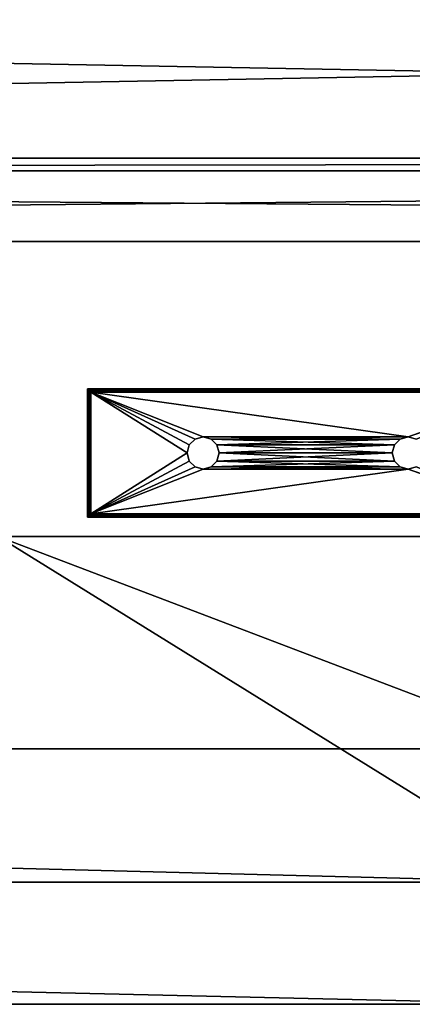
# Model space of a CAD drawing. Units: millimetres. Extents: x 0 to 2050, y -6665 to -4412.
# Drawn here: x 785 to 846, y -5312 to -5158 of the extents above; entities that cross this region are included whole.
import ezdxf

# ---------------------------------------------------------------- set-up
doc = ezdxf.new("R2010")
doc.units = ezdxf.units.MM
doc.header["$MEASUREMENT"] = 0
doc.layers.add('72_EGR_BASE_D3_IMPORT', color=7, linetype='Continuous')

# ---------------------------------------------------------------- blocks, each defined once
blk = doc.blocks.new('3418e19a-9ce2-44f7-a4fb-fc7e8ef13fc6')
at = {"layer": '72_EGR_BASE_D3_IMPORT', "color": 0}
blk.add_3dface([(0, -450), (0, 0), (-47, 0), (-850, -450)], dxfattribs=at)
blk = doc.blocks.new('db4e1fca-3b0f-4e62-8587-818edc17fa4a')
at = {"layer": '72_EGR_BASE_D3_IMPORT', "color": 0}
blk.add_3dface([(-401.5, 0), (-401.5, -450), (401.5, 0)], dxfattribs=at)
blk = doc.blocks.new('35e2e9d4-abf9-42b3-a51a-75a5dce83f8b')
at = {"layer": '72_EGR_BASE_D3_IMPORT'}
for points in [[(-830.95, -430.95, 15.79), (-830.95, 430.95, 15.79), (0, 430.95, 15.79)], [(0, 430.95, 15.79), (0, -430.95, 15.79), (-830.95, -430.95, 15.79)], [(-692, -292, 14.5), (-718, -318, 14.5), (718, -318, 14.5)], [(718, -318, 14.5), (692, -292, 14.5), (-692, -292, 14.5)], [(-0.01, -318, 1.5), (-463.01, -318, 1.5), (-683.01, -318, 20.5)], [(-0.01, -318, 1.5), (-683.01, -318, 20.5), (682.99, -318, 20.5)], [(-683.01, -331, 20.5), (682.99, -331, 20.5), (682.99, -318, 20.5)], [(682.99, -318, 20.5), (-683.01, -318, 20.5), (-683.01, -331, 20.5)], [(-1.51, -318, 1.1), (-461.51, -318, 1.1), (-463.01, -318, 1.5)], [(-0.01, -318, 1.5), (-1.51, -318, 1.1), (-463.01, -318, 1.5)], [(-2.61, -318), (-460.41, -318), (-461.51, -318, 1.1)], [(-1.51, -318, 1.1), (-2.61, -318), (-461.51, -318, 1.1)], [(-683.01, -320, 18.5), (-463.01, -320, 1.5), (-0.01, -320, 1.5)], [(-683.01, -320, 18.5), (-0.01, -320, 1.5), (682.99, -320, 18.5)], [(682.99, -331, 18.5), (-683.01, -331, 18.5), (-683.01, -320, 18.5)], [(-683.01, -320, 18.5), (682.99, -320, 18.5), (682.99, -331, 18.5)], [(-1.51, -320, 1.1), (-0.01, -320, 1.5), (-463.01, -320, 1.5)], [(-1.51, -320, 1.1), (-463.01, -320, 1.5), (-461.51, -320, 1.1)], [(-2.61, -320), (-461.51, -320, 1.1), (-460.41, -320)], [(-2.61, -320), (-1.51, -320, 1.1), (-461.51, -320, 1.1)], [(682.99, -331, 20.5), (-683.01, -331, 20.5), (-683.01, -331, 18.5)], [(-683.01, -331, 18.5), (682.99, -331, 18.5), (682.99, -331, 20.5)], [(-73.01, -354, 20), (-3.09, -354, 20), (-3.25, -354, 19)], [(-73.01, -354, 20), (-3.25, -354, 19), (-73.01, -354, 19)], [(-73, -354.01, 18.9), (-73, -373.99, 18.9), (-73.01, -354, 19)], [(-73, -354.01, 20.1), (-3.09, -354, 20), (-73.01, -354, 20)], [(-73.01, -354, 19), (-73, -373.99, 18.9), (-73.01, -374, 19)], [(-73.01, -354, 19), (-3.25, -354, 19), (-73, -354.01, 18.9)], [(-73.01, -354, 20), (-73.01, -374, 20), (-73, -354.01, 20.1)], [(-73.01, -354, 19), (-73.01, -374, 19), (-73.01, -374, 20)], [(-73.01, -374, 20), (-73.01, -354, 20), (-73.01, -354, 19)], [(-73, -354.01, 20.1), (-73.01, -374, 20), (-73, -373.99, 20.1)], [(-73, -354.01, 20.1), (-3.05, -354.05, 20.23), (-3.09, -354, 20)], [(-73, -354.01, 18.9), (-3.25, -354, 19), (-3.29, -354.07, 18.75)], [(-3.29, -354.07, 18.75), (-72.97, -354.04, 18.81), (-73, -354.01, 18.9)], [(-72.97, -354.04, 18.81), (-72.97, -373.96, 18.81), (-73, -354.01, 18.9)], [(-72.97, -354.04, 20.19), (-3.05, -354.05, 20.23), (-73, -354.01, 20.1)], [(-73, -354.01, 18.9), (-72.97, -373.96, 18.81), (-73, -373.99, 18.9)], [(-73, -354.01, 20.1), (-73, -373.99, 20.1), (-72.97, -354.04, 20.19)], [(-72.97, -354.04, 20.19), (-73, -373.99, 20.1), (-72.97, -373.96, 20.19)], [(-3.29, -354.07, 18.75), (-72.86, -354.15, 18.65), (-72.97, -354.04, 18.81)], [(-72.86, -354.15, 20.35), (-3.05, -354.05, 20.23), (-72.97, -354.04, 20.19)], [(-72.86, -354.15, 18.65), (-72.97, -373.96, 18.81), (-72.97, -354.04, 18.81)], [(-72.97, -354.04, 20.19), (-72.97, -373.96, 20.19), (-72.86, -373.85, 20.35)], [(-72.97, -354.04, 20.19), (-72.86, -373.85, 20.35), (-72.86, -354.15, 20.35)], [(-72.86, -354.15, 18.65), (-72.86, -373.85, 18.65), (-72.97, -373.96, 18.81)], [(-72.86, -354.15, 20.35), (-3.03, -354.21, 20.4), (-3.05, -354.05, 20.23)], [(-3.32, -354.25, 18.57), (-72.86, -354.15, 18.65), (-3.29, -354.07, 18.75)], [(-72.7, -354.31, 18.54), (-72.86, -373.85, 18.65), (-72.86, -354.15, 18.65)], [(-3.32, -354.25, 18.57), (-72.7, -354.31, 18.54), (-72.86, -354.15, 18.65)], [(-72.7, -354.31, 20.46), (-3.03, -354.21, 20.4), (-72.86, -354.15, 20.35)], [(-72.86, -354.15, 20.35), (-72.86, -373.85, 20.35), (-72.7, -373.69, 20.46)], [(-72.86, -354.15, 20.35), (-72.7, -373.69, 20.46), (-72.7, -354.31, 20.46)], [(-72.7, -354.31, 18.54), (-72.7, -373.69, 18.54), (-72.86, -373.85, 18.65)], [(-3.03, -354.21, 20.4), (-72.7, -354.31, 20.46), (-3.01, -354.42, 20.49)], [(-3.34, -354.5, 18.5), (-72.7, -354.31, 18.54), (-3.32, -354.25, 18.57)], [(-3.01, -354.42, 20.49), (-72.7, -354.31, 20.46), (-72.51, -354.5, 20.5)], [(-72.51, -354.5, 18.5), (-72.51, -373.5, 18.5), (-72.7, -354.31, 18.54)], [(-72.7, -354.31, 18.54), (-72.51, -373.5, 18.5), (-72.7, -373.69, 18.54)], [(-72.51, -354.5, 18.5), (-72.7, -354.31, 18.54), (-3.34, -354.5, 18.5)], [(-72.7, -354.31, 20.46), (-72.7, -373.69, 20.46), (-72.51, -354.5, 20.5)], [(-72.51, -354.5, 20.5), (-72.7, -373.69, 20.46), (-72.51, -373.5, 20.5)], [(-3.01, -354.42, 20.49), (-72.51, -354.5, 20.5), (-3.09, -354.5, 20.5)], [(-72.51, -354.5, 20.5), (-55.01, -361.5, 20.5), (-23.01, -361.5, 20.5)], [(-72.51, -354.5, 20.5), (-72.51, -373.5, 20.5), (-57.51, -364, 20.5)], [(-72.51, -354.5, 20.5), (-57.18, -362.75, 20.5), (-56.26, -361.83, 20.5)], [(-72.51, -354.5, 18.5), (-3.34, -354.5, 18.5), (-23.01, -361.5, 18.5)], [(-72.51, -354.5, 20.5), (-57.51, -364, 20.5), (-57.18, -362.75, 20.5)], [(-72.51, -354.5, 20.5), (-56.26, -361.83, 20.5), (-55.01, -361.5, 20.5)], [(-3.09, -354.5, 20.5), (-72.51, -354.5, 20.5), (-23.01, -361.5, 20.5)], [(-72.51, -373.5, 18.5), (-72.51, -354.5, 18.5), (-57.51, -364, 18.5)], [(-72.51, -354.5, 18.5), (-23.01, -361.5, 18.5), (-55.01, -361.5, 18.5)], [(-72.51, -354.5, 18.5), (-56.26, -361.83, 18.5), (-57.18, -362.75, 18.5)], [(-72.51, -354.5, 18.5), (-55.01, -361.5, 18.5), (-56.26, -361.83, 18.5)], [(-72.51, -354.5, 18.5), (-57.18, -362.75, 18.5), (-57.51, -364, 18.5)], [(-3.09, -354.5, 20.5), (-23.01, -361.5, 20.5), (-21.76, -361.83, 20.5)], [(-21.76, -361.83, 18.5), (-23.01, -361.5, 18.5), (-3.34, -354.5, 18.5)], [(-56.26, -361.83, 18.5), (-56.26, -361.83, 20.5), (-57.18, -362.75, 18.5)], [(-57.18, -362.75, 18.5), (-56.26, -361.83, 20.5), (-57.18, -362.75, 20.5)], [(-56.26, -361.83, 18.5), (-55.01, -361.5, 20.5), (-56.26, -361.83, 20.5)], [(-55.01, -361.5, 18.5), (-55.01, -361.5, 20.5), (-56.26, -361.83, 18.5)], [(-24.26, -361.83, 20.5), (-55.01, -361.5, 20.5), (-53.76, -361.83, 20.5)], [(-55.01, -361.5, 20.5), (-24.26, -361.83, 20.5), (-23.01, -361.5, 20.5)], [(-23.01, -361.5, 18.5), (-53.76, -361.83, 18.5), (-55.01, -361.5, 18.5)], [(-53.76, -361.83, 18.5), (-53.76, -361.83, 20.5), (-55.01, -361.5, 18.5)], [(-55.01, -361.5, 18.5), (-53.76, -361.83, 20.5), (-55.01, -361.5, 20.5)], [(-23.01, -361.5, 18.5), (-24.26, -361.83, 18.5), (-53.76, -361.83, 18.5)], [(-25.18, -362.75, 20.5), (-24.26, -361.83, 20.5), (-53.76, -361.83, 20.5)], [(-25.18, -362.75, 20.5), (-53.76, -361.83, 20.5), (-52.85, -362.75, 20.5)], [(-24.26, -361.83, 18.5), (-52.85, -362.75, 18.5), (-53.76, -361.83, 18.5)], [(-53.76, -361.83, 18.5), (-52.85, -362.75, 20.5), (-53.76, -361.83, 20.5)], [(-52.85, -362.75, 18.5), (-52.85, -362.75, 20.5), (-53.76, -361.83, 18.5)], [(-24.26, -361.83, 18.5), (-25.18, -362.75, 18.5), (-52.85, -362.75, 18.5)], [(-25.18, -362.75, 18.5), (-24.26, -361.83, 20.5), (-25.18, -362.75, 20.5)], [(-24.26, -361.83, 18.5), (-24.26, -361.83, 20.5), (-25.18, -362.75, 18.5)], [(-23.01, -361.5, 18.5), (-23.01, -361.5, 20.5), (-24.26, -361.83, 18.5)], [(-24.26, -361.83, 18.5), (-23.01, -361.5, 20.5), (-24.26, -361.83, 20.5)], [(-23.01, -361.5, 18.5), (-21.76, -361.83, 20.5), (-23.01, -361.5, 20.5)], [(-21.76, -361.83, 18.5), (-21.76, -361.83, 20.5), (-23.01, -361.5, 18.5)], [(-72.51, -373.5, 20.5), (-57.18, -365.25, 20.5), (-57.51, -364, 20.5)], [(-57.18, -365.25, 18.5), (-72.51, -373.5, 18.5), (-57.51, -364, 18.5)], [(-57.51, -364, 18.5), (-57.18, -362.75, 20.5), (-57.51, -364, 20.5)], [(-57.18, -362.75, 18.5), (-57.18, -362.75, 20.5), (-57.51, -364, 18.5)], [(-57.18, -365.25, 18.5), (-57.51, -364, 20.5), (-57.18, -365.25, 20.5)], [(-57.51, -364, 18.5), (-57.51, -364, 20.5), (-57.18, -365.25, 18.5)], [(-25.51, -364, 20.5), (-52.85, -362.75, 20.5), (-52.51, -364, 20.5)], [(-25.51, -364, 20.5), (-25.18, -362.75, 20.5), (-52.85, -362.75, 20.5)], [(-25.18, -362.75, 18.5), (-52.51, -364, 18.5), (-52.85, -362.75, 18.5)], [(-52.51, -364, 18.5), (-52.51, -364, 20.5), (-52.85, -362.75, 18.5)], [(-52.85, -362.75, 18.5), (-52.51, -364, 20.5), (-52.85, -362.75, 20.5)], [(-25.18, -365.25, 20.5), (-52.51, -364, 20.5), (-52.85, -365.25, 20.5)], [(-25.51, -364, 18.5), (-52.85, -365.25, 18.5), (-52.51, -364, 18.5)], [(-25.51, -364, 18.5), (-25.18, -365.25, 18.5), (-52.85, -365.25, 18.5)], [(-52.85, -365.25, 18.5), (-52.85, -365.25, 20.5), (-52.51, -364, 18.5)], [(-52.51, -364, 18.5), (-52.85, -365.25, 20.5), (-52.51, -364, 20.5)], [(-25.18, -362.75, 18.5), (-25.51, -364, 18.5), (-52.51, -364, 18.5)], [(-25.18, -365.25, 20.5), (-25.51, -364, 20.5), (-52.51, -364, 20.5)], [(-25.18, -362.75, 18.5), (-25.18, -362.75, 20.5), (-25.51, -364, 18.5)], [(-25.51, -364, 18.5), (-25.18, -362.75, 20.5), (-25.51, -364, 20.5)], [(-25.51, -364, 18.5), (-25.51, -364, 20.5), (-25.18, -365.25, 18.5)], [(-25.18, -365.25, 18.5), (-25.51, -364, 20.5), (-25.18, -365.25, 20.5)], [(-72.51, -373.5, 20.5), (-56.26, -366.17, 20.5), (-57.18, -365.25, 20.5)], [(-57.18, -365.25, 18.5), (-56.26, -366.17, 18.5), (-72.51, -373.5, 18.5)], [(-57.18, -365.25, 18.5), (-57.18, -365.25, 20.5), (-56.26, -366.17, 18.5)], [(-56.26, -366.17, 18.5), (-57.18, -365.25, 20.5), (-56.26, -366.17, 20.5)], [(-24.26, -366.17, 20.5), (-52.85, -365.25, 20.5), (-53.76, -366.17, 20.5)], [(-25.18, -365.25, 18.5), (-53.76, -366.17, 18.5), (-52.85, -365.25, 18.5)], [(-25.18, -365.25, 18.5), (-24.26, -366.17, 18.5), (-53.76, -366.17, 18.5)], [(-53.76, -366.17, 18.5), (-53.76, -366.17, 20.5), (-52.85, -365.25, 18.5)], [(-52.85, -365.25, 18.5), (-53.76, -366.17, 20.5), (-52.85, -365.25, 20.5)], [(-24.26, -366.17, 20.5), (-25.18, -365.25, 20.5), (-52.85, -365.25, 20.5)], [(-25.18, -365.25, 18.5), (-25.18, -365.25, 20.5), (-24.26, -366.17, 18.5)], [(-24.26, -366.17, 18.5), (-25.18, -365.25, 20.5), (-24.26, -366.17, 20.5)], [(-72.51, -373.5, 20.5), (-55.01, -366.5, 20.5), (-56.26, -366.17, 20.5)], [(-72.51, -373.5, 18.5), (-56.26, -366.17, 18.5), (-55.01, -366.5, 18.5)], [(-72.51, -373.5, 20.5), (-3.09, -373.5, 20.5), (-23.01, -366.5, 20.5)], [(-72.51, -373.5, 20.5), (-23.01, -366.5, 20.5), (-55.01, -366.5, 20.5)], [(-23.01, -366.5, 18.5), (-72.51, -373.5, 18.5), (-55.01, -366.5, 18.5)], [(-23.01, -366.5, 18.5), (-3.34, -373.5, 18.5), (-72.51, -373.5, 18.5)], [(-55.01, -366.5, 18.5), (-56.26, -366.17, 20.5), (-55.01, -366.5, 20.5)], [(-56.26, -366.17, 18.5), (-56.26, -366.17, 20.5), (-55.01, -366.5, 18.5)], [(-23.01, -366.5, 20.5), (-53.76, -366.17, 20.5), (-55.01, -366.5, 20.5)], [(-24.26, -366.17, 18.5), (-23.01, -366.5, 18.5), (-55.01, -366.5, 18.5)], [(-24.26, -366.17, 18.5), (-55.01, -366.5, 18.5), (-53.76, -366.17, 18.5)], [(-55.01, -366.5, 18.5), (-55.01, -366.5, 20.5), (-53.76, -366.17, 18.5)], [(-53.76, -366.17, 18.5), (-55.01, -366.5, 20.5), (-53.76, -366.17, 20.5)], [(-23.01, -366.5, 20.5), (-24.26, -366.17, 20.5), (-53.76, -366.17, 20.5)], [(-24.26, -366.17, 18.5), (-24.26, -366.17, 20.5), (-23.01, -366.5, 18.5)], [(-23.01, -366.5, 18.5), (-24.26, -366.17, 20.5), (-23.01, -366.5, 20.5)], [(-21.76, -366.17, 20.5), (-23.01, -366.5, 20.5), (-3.09, -373.5, 20.5)], [(-23.01, -366.5, 18.5), (-21.76, -366.17, 18.5), (-3.34, -373.5, 18.5)], [(-23.01, -366.5, 18.5), (-23.01, -366.5, 20.5), (-21.76, -366.17, 18.5)], [(-21.76, -366.17, 18.5), (-23.01, -366.5, 20.5), (-21.76, -366.17, 20.5)], [(-73.01, -374, 20), (-3.09, -374, 20), (-73, -373.99, 20.1)], [(-73.01, -374, 19), (-73, -373.99, 18.9), (-3.25, -374, 19)], [(-3.09, -374, 20), (-73.01, -374, 20), (-3.25, -374, 19)], [(-73.01, -374, 20), (-73.01, -374, 19), (-3.25, -374, 19)], [(-3.25, -374, 19), (-73, -373.99, 18.9), (-3.29, -373.93, 18.75)], [(-3.29, -373.93, 18.75), (-73, -373.99, 18.9), (-72.97, -373.96, 18.81)], [(-73, -373.99, 20.1), (-3.05, -373.95, 20.23), (-72.97, -373.96, 20.19)], [(-73, -373.99, 20.1), (-3.09, -374, 20), (-3.05, -373.95, 20.23)], [(-72.97, -373.96, 20.19), (-3.05, -373.95, 20.23), (-72.86, -373.85, 20.35)], [(-3.29, -373.93, 18.75), (-72.97, -373.96, 18.81), (-72.86, -373.85, 18.65)], [(-3.32, -373.75, 18.57), (-72.86, -373.85, 18.65), (-72.7, -373.69, 18.54)], [(-72.86, -373.85, 20.35), (-3.03, -373.79, 20.4), (-72.7, -373.69, 20.46)], [(-3.29, -373.93, 18.75), (-72.86, -373.85, 18.65), (-3.32, -373.75, 18.57)], [(-72.86, -373.85, 20.35), (-3.05, -373.95, 20.23), (-3.03, -373.79, 20.4)], [(-3.32, -373.75, 18.57), (-72.7, -373.69, 18.54), (-3.34, -373.5, 18.5)], [(-3.34, -373.5, 18.5), (-72.7, -373.69, 18.54), (-72.51, -373.5, 18.5)], [(-72.7, -373.69, 20.46), (-3.01, -373.58, 20.49), (-72.51, -373.5, 20.5)], [(-72.7, -373.69, 20.46), (-3.03, -373.79, 20.4), (-3.01, -373.58, 20.49)], [(-72.51, -373.5, 20.5), (-3.01, -373.58, 20.49), (-3.09, -373.5, 20.5)], [(-830.95, -430.95, 15.79), (0, -430.95, 15.79), (-87, -377, 15.79)], [(0, -410.16, 3.79), (-810.16, -410.16, 3.79), (-87, -377, 3.79)], [(-87, -377, 15.79), (0, -377, 15.79), (0, -377, 3.79)], [(0, -377, 3.79), (0, -410.16, 3.79), (-87, -377, 3.79)], [(0, -377, 3.79), (-87, -377, 3.79), (-87, -377, 15.79)], [(0, -430.95, 15.79), (0, -377, 15.79), (-87, -377, 15.79)], [(0, -430.95, 15.79), (-830.95, -430.95, 15.79), (-810.16, -410.16, 3.79)], [(-810.16, -410.16, 3.79), (0, -410.16, 3.79), (0, -430.95, 15.79)], [(0, -450, 26.79), (-850, -450, 26.79), (-830.95, -430.95, 15.79)], [(-830.95, -430.95, 15.79), (0, -430.95, 15.79), (0, -450, 26.79)], [(0, -450, 26.79), (0, -450, 34.79), (-850, -450, 34.79)], [(-850, -450, 34.79), (-850, -450, 26.79), (0, -450, 26.79)]]:
    blk.add_3dface(points, dxfattribs=at)
for name, p in [('3418e19a-9ce2-44f7-a4fb-fc7e8ef13fc6', (0, 0, 34.79)), ('db4e1fca-3b0f-4e62-8587-818edc17fa4a', (-448.5, 0, 34.79))]:
    blk.add_blockref(name, p)
blk = doc.blocks.new('60087e98-9821-4b37-8dd9-54ed1a21b6dd')
at = {"layer": '72_EGR_BASE_D3_IMPORT'}
for points in [[(692, -292, 671), (718, -318, 671), (-718, -318, 671)], [(-718, -318, 671), (-692, -292, 671), (692, -292, 671)], [(718, -318, 671), (718, -318, 731), (-718, -318, 731)], [(-718, -318, 731), (-718, -318, 671), (718, -318, 671)], [(-683.01, -320, 707), (-683.01, -318, 707), (682.99, -318, 707)], [(682.99, -318, 707), (682.99, -320, 707), (-683.01, -320, 707)], [(-683.01, -318, 707), (-463.01, -318, 712), (-0.01, -318, 712)], [(682.99, -318, 707), (-683.01, -318, 707), (-0.01, -318, 712)], [(-463.01, -318, 712), (-1.51, -318, 712.4), (-0.01, -318, 712)], [(-463.01, -318, 712), (-461.51, -318, 712.4), (-1.51, -318, 712.4)], [(-461.51, -318, 712.4), (-2.61, -318, 713.5), (-1.51, -318, 712.4)], [(-461.51, -318, 712.4), (-460.41, -318, 713.5), (-2.61, -318, 713.5)], [(-3.01, -318, 715), (-460.01, -318, 715), (-460.41, -318, 716.5)], [(-2.61, -318, 716.5), (-3.01, -318, 715), (-460.41, -318, 716.5)], [(-3.01, -318, 715), (-460.41, -318, 713.5), (-460.01, -318, 715)], [(-3.01, -318, 715), (-2.61, -318, 713.5), (-460.41, -318, 713.5)], [(-683.01, -320, 707), (682.99, -320, 707), (-0.01, -320, 712)], [(-683.01, -320, 707), (-0.01, -320, 712), (-463.01, -320, 712)], [(-1.51, -320, 712.4), (-461.51, -320, 712.4), (-463.01, -320, 712)], [(-0.01, -320, 712), (-1.51, -320, 712.4), (-463.01, -320, 712)], [(-2.61, -320, 713.5), (-460.41, -320, 713.5), (-461.51, -320, 712.4)], [(-1.51, -320, 712.4), (-2.61, -320, 713.5), (-461.51, -320, 712.4)], [(-3.01, -320, 715), (-460.01, -320, 715), (-460.41, -320, 713.5)], [(-2.61, -320, 713.5), (-3.01, -320, 715), (-460.41, -320, 713.5)], [(-3.01, -320, 715), (-460.41, -320, 716.5), (-460.01, -320, 715)], [(-3.01, -320, 715), (-2.61, -320, 716.5), (-460.41, -320, 716.5)]]:
    blk.add_3dface(points, dxfattribs=at)
blk.add_blockref('35e2e9d4-abf9-42b3-a51a-75a5dce83f8b', (0, 0, 716.5))

msp = doc.modelspace()

# ---------------------------------------------------------------- block references
msp.add_blockref('60087e98-9821-4b37-8dd9-54ed1a21b6dd', (868.5, -4861.58, -146.33))

doc.saveas('drawing.dxf')
